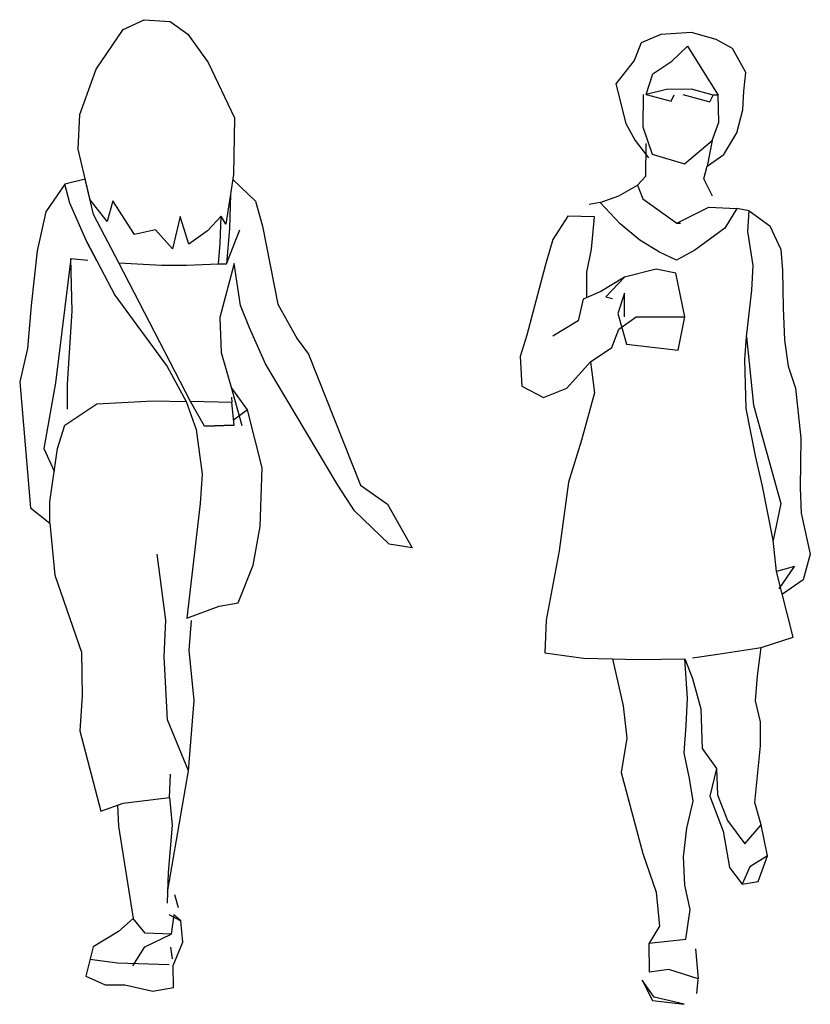
# Model space of a CAD drawing. Extents: x -1.12 to 0.25, y 0 to 1.7.
import ezdxf

# ---------------------------------------------------------------- set-up
doc = ezdxf.new("R2010")
doc.units = 0
doc.header["$MEASUREMENT"] = 0

msp = doc.modelspace()

# ---------------------------------------------------------------- linework, layer by layer
for points in [[(-0.7495, 0.9965), (-0.8006, 0.9951), (-0.7495, 0.9965), (-0.7537, 1.0359), (-0.825, 1.0373), (-0.9488, 1.2768), (-0.8747, 1.273), (-0.8316, 1.2731), (-0.7764, 1.2749), (-0.7738, 1.3104), (-0.7721, 1.3575), (-0.7953, 1.3323), (-0.8277, 1.3093), (-0.8429, 1.3568), (-0.8559, 1.3013), (-0.8854, 1.3338), (-0.9215, 1.3259), (-0.9591, 1.3842), (-0.9684, 1.3482), (-0.9981, 1.3854), (-1.0188, 1.4734), (-1.0158, 1.5329), (-0.9878, 1.6113), (-0.9413, 1.6798), (-0.9046, 1.6967), (-0.8597, 1.6934), (-0.8292, 1.6718), (-0.7946, 1.6228), (-0.7491, 1.527), (-0.7506, 1.4297), (-0.7557, 1.3957), (-0.7577, 1.3361), (-0.7624, 1.2754), (-0.7398, 1.3337)], [(0.0754, 1.4879), (0.067, 1.4439), (0.0959, 1.4637), (0.1181, 1.5016), (0.1288, 1.5412), (0.1305, 1.5733), (0.1338, 1.6055), (0.1107, 1.6467), (0.0827, 1.6623), (0.0398, 1.6747), (-0.0129, 1.6714), (-0.0467, 1.6566), (-0.0591, 1.6261), (-0.0906, 1.5859), (-0.0731, 1.5173), (-0.0574, 1.4884), (-0.0343, 1.458)], [(-0.0435, 1.5678), (-0.0442, 1.5115), (-0.0279, 1.4647), (0.0278, 1.4481), (0.0754, 1.4879), (0.0869, 1.52), (0.0862, 1.5664)], [(-0.0385, 1.5678), (0.0049, 1.556), (0.0099, 1.5669)], [(0.0253, 1.5673), (0.0719, 1.5547), (0.0772, 1.5664)], [(-0.039, 1.4832), (-0.0393, 1.4258), (-0.0533, 1.411)], [(0.0761, 1.392), (0.0613, 1.4217), (0.067, 1.4439)], [(-0.9488, 1.2768), (-0.992, 1.3605), (-1.0069, 1.4213), (-1.0418, 1.4128), (-1.0745, 1.3649), (-1.0894, 1.2976), (-1.1, 1.203), (-1.106, 1.1288), (-1.1197, 1.0713), (-1.1008, 0.8539), (-1.0676, 0.8273), (-1.059, 0.7377), (-1.0132, 0.6048), (-1.0121, 0.5291), (-1.0158, 0.4689), (-0.9796, 0.3301), (-0.9409, 0.344), (-0.8609, 0.3535), (-0.8563, 0.306), (-0.8631, 0.2244), (-0.8643, 0.1902), (-0.8283, 0.3996), (-0.8646, 0.4877), (-0.8705, 0.5973), (-0.8674, 0.6598), (-0.8821, 0.7741)], [(-1.0036, 1.313), (-0.9865, 1.2803), (-1.0036, 1.313), (-1.0333, 1.3801), (-1.0418, 1.4128)], [(-0.7519, 1.421), (-0.7124, 1.3835), (-0.7004, 1.3404), (-0.6741, 1.2057), (-0.6406, 1.1454), (-0.6213, 1.1195), (-0.5315, 0.8928), (-0.4848, 0.8605), (-0.4423, 0.7846), (-0.4819, 0.791), (-0.542, 0.8487), (-0.5705, 0.8932), (-0.6954, 1.1023), (-0.723, 1.1648), (-0.7384, 1.203), (-0.7495, 1.2758), (-0.7741, 1.1826), (-0.7717, 1.122), (-0.7546, 1.0625)], [(-0.7557, 1.3957), (-0.7636, 1.3439), (-0.7721, 1.3575)], [(-0.1176, 1.3813), (-0.1367, 1.3777)], [(0.1396, 1.3665), (0.1181, 1.3706)], [(0.1348, 1.1492), (0.144, 1.2297), (0.1462, 1.2725), (0.1371, 1.331), (0.1396, 1.3665), (0.175, 1.3409), (0.194, 1.2997), (0.1973, 1.2634), (0.1981, 1.1992), (0.2005, 1.1431), (0.2071, 1.0986), (0.2195, 1.0607), (0.2286, 0.9742), (0.2277, 0.8885), (0.2294, 0.8448), (0.2451, 0.7739), (0.2327, 0.7294), (0.1973, 0.7047)], [(-0.1407, 1.2181), (-0.1407, 1.261), (-0.1324, 1.3005), (-0.1275, 1.3566), (-0.1736, 1.3574), (-0.1992, 1.317), (-0.2124, 1.2717), (-0.2445, 1.1522), (-0.256, 1.1151), (-0.2527, 1.064), (-0.2157, 1.0442), (-0.1753, 1.0607), (-0.1341, 1.106), (-0.0978, 1.1308), (-0.0854, 1.1621), (-0.0558, 1.1835), (0.0283, 1.1835)], [(0.0147, 1.3456), (0.0211, 1.3456)], [(-1.0371, 1.0243), (-1.0371, 1.0672), (-1.029, 1.1935), (-1.0314, 1.2844), (-1.0577, 1.0696), (-1.0781, 0.9565), (-1.0603, 0.9171)], [(-1.0314, 1.2844), (-1.002, 1.2817)], [(-0.9865, 1.2803), (-0.9556, 1.2213), (-0.8649, 1.098), (-0.8324, 1.0374)], [(-0.7764, 1.2749), (-0.7624, 1.2754)], [(-0.0755, 1.1835), (-0.0755, 1.2247), (-0.0871, 1.1893), (-0.0725, 1.1362), (0.0169, 1.1263), (0.0283, 1.1835), (0.0132, 1.2588), (-0.0212, 1.2659), (-0.0755, 1.2519), (-0.1168, 1.2272), (-0.1473, 1.214), (-0.1555, 1.1769), (-0.1992, 1.1505)], [(-0.0755, 1.2519), (-0.1077, 1.2181), (-0.0962, 1.2156)], [(-0.1341, 1.106), (-0.1275, 1.0527), (-0.1498, 0.9709), (-0.1724, 0.8983), (-0.1885, 0.7796), (-0.2107, 0.6602), (-0.2132, 0.6033), (-0.1462, 0.5945), (-0.0966, 0.5933), (-0.078, 0.5121), (-0.0714, 0.456), (-0.0813, 0.3967), (-0.044, 0.2571), (-0.0209, 0.1901), (-0.0154, 0.1319), (-0.033, 0.1022)], [(-1.0676, 0.8273), (-1.0679, 0.8644), (-1.0542, 0.9561), (-1.0415, 0.9967), (-0.9866, 1.0336), (-0.8895, 1.0385), (-0.8324, 1.0374), (-0.8149, 0.9893), (-0.8046, 0.9119), (-0.8079, 0.8611), (-0.8309, 0.6633), (-0.7756, 0.6842), (-0.7426, 0.6898), (-0.7166, 0.7549), (-0.7044, 0.8217), (-0.701, 0.923), (-0.7266, 1.0231), (-0.7546, 1.0625), (-0.7364, 0.9962)], [(-0.8006, 0.9951), (-0.825, 1.0373)], [(-0.754, 1.0449), (-0.7537, 1.0359)], [(-0.7266, 1.0231), (-0.7504, 1.0054)], [(0.0831, 0.4038), (0.0846, 0.3582), (0.1022, 0.3143), (0.1319, 0.2736), (0.1604, 0.3066), (0.1494, 0.345), (0.1593, 0.4429), (0.1593, 0.4846), (0.1505, 0.5209), (0.1538, 0.5637), (0.1605, 0.6125), (0.2154, 0.6308), (0.1868, 0.7439), (0.1808, 0.7978)], [(0.1912, 0.7143), (0.2176, 0.7527), (0.1868, 0.7439)], [(-0.8283, 0.3996), (-0.8183, 0.5212), (-0.8273, 0.6081), (-0.823, 0.6593)], [(0.0418, 0.5951), (0.0857, 0.6011), (0.1605, 0.6125)], [(-0.0966, 0.5933), (-0.0527, 0.5923), (0.0287, 0.5934)], [(0.0467, 0.0923), (0.0516, 0.0407), (0.0011, 0.0567), (-0.0328, 0.0521), (-0.033, 0.1022), (0.0303, 0.1091), (0.0374, 0.1604), (0.0286, 0.2022), (0.0264, 0.2516), (0.0319, 0.3011), (0.0429, 0.3472), (0.0363, 0.3868), (0.0275, 0.4308), (0.0308, 0.478), (0.033, 0.5253), (0.0287, 0.5934), (0.0418, 0.5593), (0.056, 0.5066), (0.0582, 0.4385), (0.0831, 0.4038), (0.0714, 0.356), (0.0945, 0.2956), (0.1055, 0.233), (0.1275, 0.2044)], [(-0.8609, 0.3535), (-0.8595, 0.3942)], [(-0.9507, 0.3405), (-0.9492, 0.304), (-0.9239, 0.1448)], [(0.1709, 0.2532), (0.1604, 0.3066)], [(-0.8643, 0.1902), (-0.865, 0.1715)], [(-0.8522, 0.1865), (-0.8459, 0.1639)], [(-0.8625, 0.1517), (-0.8415, 0.1409)], [(-0.9246, 0.0634), (-0.9038, 0.0957), (-0.8584, 0.1179)], [(-0.856, 0.075), (-0.8589, 0.0952)], [(-0.9984, 0.0745), (-0.9511, 0.0682), (-0.8618, 0.0653)], [(0.0494, 0.0154), (0.0515, 0.0393)]]:
    msp.add_lwpolyline(points)
for points in [[(0.0772, 1.5664), (0.0399, 1.5765), (-0.0034, 1.576), (-0.0385, 1.5678), (-0.0269, 1.603), (0.006, 1.6253), (0.0332, 1.6508), (0.058, 1.6112), (0.0862, 1.5664)], [(-0.0438, 1.3872), (0.0147, 1.3456), (0.0697, 1.3732), (0.1181, 1.3706), (0.0975, 1.3368), (0.0456, 1.2989), (0.0143, 1.2816), (-0.0154, 1.2956), (-0.0492, 1.3162), (-0.083, 1.3442), (-0.1176, 1.3813), (-0.0854, 1.3928), (-0.0533, 1.411)], [(0.1626, 0.8912), (0.1505, 0.9439), (0.1341, 1.0253), (0.1319, 1.1099), (0.1348, 1.1492), (0.147, 1.031), (0.194, 0.8613), (0.1808, 0.7978)], [(0.1549, 0.2088), (0.1709, 0.2532), (0.1407, 0.2341), (0.1275, 0.2044)], [(-0.8536, 0.1509), (-0.8584, 0.1179), (-0.9029, 0.1193), (-0.9239, 0.1448), (-0.9492, 0.1223), (-0.9931, 0.0957), (-1.0055, 0.0455), (-0.9723, 0.0305), (-0.9384, 0.0302), (-0.89, 0.0193), (-0.8544, 0.0256), (-0.8547, 0.0637), (-0.8379, 0.1042), (-0.8415, 0.1409)], [(-0.0451, 0.0385), (-0.0275, 0.0033), (0.0275, -0.0033), (-0.0242, 0.0088)]]:
    msp.add_lwpolyline(points, close=True)

doc.saveas('drawing.dxf')
